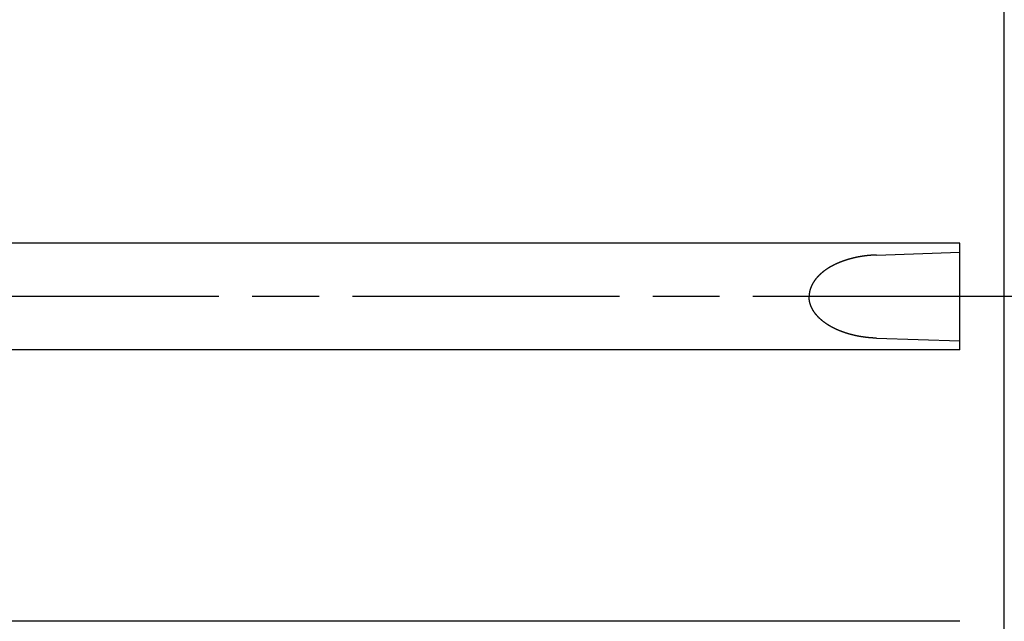
# Model space of a CAD drawing. Extents: x 58 to 1106, y 375 to 1074.
# Drawn here: x 380 to 425, y 497 to 525 of the extents above; entities that cross this region are included whole.
import ezdxf

# ---------------------------------------------------------------- set-up
doc = ezdxf.new("R2010")
doc.units = 0
doc.linetypes.add('AM_ISO08W050', pattern=[18, 12, -1.5, 3, -1.5])
doc.layers.get('0').update_dxf_attribs({"linetype": 'CONTINUOUS'})

msp = doc.modelspace()

# ---------------------------------------------------------------- linework, layer by layer
at = {"color": 0}
for p, q in [((424.693, 392.598), (424.693, 631.598)), ((422.693, 514.498), (362.421, 514.498)), ((422.693, 509.698), (422.693, 514.498)), ((418.953, 513.968), (422.693, 514.093)), ((418.953, 510.228), (422.693, 510.103)), ((422.693, 509.698), (363.641, 509.698)), ((359.102, 497.519), (422.693, 497.519))]:
    msp.add_line(p, q, dxfattribs=at)
at = {"color": 0, "linetype": 'AM_ISO08W050'}
msp.add_line((497.397, 512.098), (79.483, 512.098), dxfattribs=at)
at = {"color": 0}
for points in [[(418.953, 513.968, 0), (418.945, 513.968, 0), (418.938, 513.968, 0), (418.93, 513.967, 0), (418.923, 513.967, 0), (418.915, 513.967, 0), (418.907, 513.967, 0), (418.9, 513.966, 0), (418.892, 513.966, 0), (418.885, 513.966, 0), (418.877, 513.965, 0), (418.87, 513.965, 0), (418.862, 513.965, 0), (418.854, 513.964, 0), (418.847, 513.964, 0), (418.839, 513.964, 0), (418.832, 513.963, 0), (418.824, 513.963, 0), (418.816, 513.962, 0), (418.809, 513.962, 0), (418.801, 513.961, 0), (418.794, 513.961, 0), (418.786, 513.961, 0), (418.778, 513.96, 0), (418.771, 513.96, 0), (418.763, 513.959, 0), (418.756, 513.959, 0), (418.748, 513.958, 0), (418.741, 513.958, 0), (418.733, 513.957, 0), (418.725, 513.956, 0), (418.718, 513.956, 0), (418.71, 513.955, 0), (418.703, 513.955, 0), (418.695, 513.954, 0), (418.687, 513.953, 0), (418.68, 513.953, 0), (418.672, 513.952, 0), (418.665, 513.952, 0), (418.657, 513.951, 0), (418.65, 513.95, 0), (418.642, 513.95, 0), (418.634, 513.949, 0), (418.627, 513.948, 0), (418.619, 513.948, 0), (418.612, 513.947, 0), (418.604, 513.946, 0), (418.597, 513.945, 0), (418.589, 513.945, 0), (418.581, 513.944, 0), (418.574, 513.943, 0), (418.566, 513.942, 0), (418.559, 513.942, 0), (418.551, 513.941, 0), (418.544, 513.94, 0), (418.536, 513.939, 0), (418.529, 513.938, 0), (418.521, 513.937, 0), (418.513, 513.937, 0), (418.506, 513.936, 0), (418.498, 513.935, 0), (418.491, 513.934, 0), (418.483, 513.933, 0), (418.476, 513.932, 0), (418.468, 513.931, 0), (418.461, 513.93, 0), (418.453, 513.929, 0), (418.445, 513.928, 0), (418.438, 513.927, 0), (418.43, 513.926, 0), (418.423, 513.925, 0), (418.415, 513.924, 0), (418.408, 513.923, 0), (418.4, 513.922, 0), (418.393, 513.921, 0), (418.385, 513.92, 0), (418.378, 513.919, 0), (418.37, 513.918, 0), (418.363, 513.917, 0), (418.355, 513.916, 0), (418.348, 513.915, 0), (418.34, 513.914, 0), (418.333, 513.913, 0), (418.325, 513.912, 0), (418.317, 513.911, 0), (418.31, 513.909, 0), (418.302, 513.908, 0), (418.295, 513.907, 0), (418.287, 513.906, 0), (418.28, 513.905, 0), (418.272, 513.903, 0), (418.265, 513.902, 0), (418.257, 513.901, 0), (418.25, 513.9, 0), (418.242, 513.899, 0), (418.235, 513.897, 0), (418.227, 513.896, 0), (418.22, 513.895, 0), (418.212, 513.893, 0), (418.205, 513.892, 0), (418.197, 513.891, 0), (418.19, 513.89, 0), (418.182, 513.888, 0), (418.175, 513.887, 0), (418.167, 513.885, 0), (418.16, 513.884, 0), (418.153, 513.883, 0), (418.145, 513.881, 0), (418.138, 513.88, 0), (418.13, 513.879, 0), (418.123, 513.877, 0), (418.115, 513.876, 0), (418.108, 513.874, 0), (418.1, 513.873, 0), (418.093, 513.871, 0), (418.085, 513.87, 0), (418.078, 513.868, 0), (418.07, 513.867, 0), (418.063, 513.865, 0), (418.056, 513.864, 0), (418.048, 513.862, 0), (418.041, 513.861, 0), (418.033, 513.859, 0), (418.026, 513.858, 0), (418.018, 513.856, 0), (418.011, 513.854, 0), (418.004, 513.853, 0), (417.996, 513.851, 0), (417.989, 513.849, 0), (417.981, 513.848, 0), (417.974, 513.846, 0), (417.966, 513.844, 0), (417.959, 513.843, 0), (417.952, 513.841, 0), (417.944, 513.839, 0), (417.937, 513.838, 0), (417.929, 513.836, 0), (417.922, 513.834, 0), (417.915, 513.832, 0), (417.907, 513.831, 0), (417.9, 513.829, 0), (417.892, 513.827, 0), (417.885, 513.825, 0), (417.878, 513.823, 0), (417.87, 513.822, 0), (417.863, 513.82, 0), (417.856, 513.818, 0), (417.848, 513.816, 0), (417.841, 513.814, 0), (417.833, 513.812, 0), (417.826, 513.81, 0), (417.819, 513.808, 0), (417.811, 513.807, 0), (417.804, 513.805, 0), (417.797, 513.803, 0), (417.789, 513.801, 0), (417.782, 513.799, 0), (417.775, 513.797, 0), (417.767, 513.795, 0), (417.76, 513.793, 0), (417.753, 513.791, 0), (417.745, 513.789, 0), (417.738, 513.787, 0), (417.731, 513.785, 0), (417.723, 513.782, 0), (417.716, 513.78, 0), (417.709, 513.778, 0), (417.701, 513.776, 0), (417.694, 513.774, 0), (417.687, 513.772, 0), (417.68, 513.77, 0), (417.672, 513.768, 0), (417.665, 513.765, 0), (417.658, 513.763, 0), (417.65, 513.761, 0), (417.643, 513.759, 0), (417.636, 513.757, 0), (417.629, 513.754, 0), (417.621, 513.752, 0), (417.614, 513.75, 0), (417.607, 513.747, 0), (417.6, 513.745, 0), (417.592, 513.743, 0), (417.585, 513.741, 0), (417.578, 513.738, 0), (417.571, 513.736, 0), (417.563, 513.734, 0), (417.556, 513.731, 0), (417.549, 513.729, 0), (417.542, 513.726, 0), (417.534, 513.724, 0), (417.527, 513.722, 0), (417.52, 513.719, 0), (417.513, 513.717, 0), (417.506, 513.714, 0), (417.498, 513.712, 0), (417.491, 513.709, 0), (417.484, 513.707, 0), (417.477, 513.704, 0), (417.47, 513.702, 0), (417.463, 513.699, 0), (417.455, 513.697, 0), (417.448, 513.694, 0), (417.441, 513.692, 0), (417.434, 513.689, 0), (417.427, 513.686, 0), (417.42, 513.684, 0), (417.413, 513.681, 0), (417.405, 513.678, 0), (417.398, 513.676, 0), (417.391, 513.673, 0), (417.384, 513.67, 0), (417.377, 513.668, 0), (417.37, 513.665, 0), (417.363, 513.662, 0), (417.356, 513.66, 0), (417.349, 513.657, 0), (417.341, 513.654, 0), (417.334, 513.651, 0), (417.327, 513.649, 0), (417.32, 513.646, 0), (417.313, 513.643, 0), (417.306, 513.64, 0), (417.299, 513.637, 0), (417.292, 513.634, 0), (417.285, 513.632, 0), (417.278, 513.629, 0), (417.271, 513.626, 0), (417.264, 513.623, 0), (417.257, 513.62, 0), (417.25, 513.617, 0), (417.243, 513.614, 0), (417.236, 513.611, 0), (417.229, 513.608, 0), (417.222, 513.605, 0), (417.215, 513.602, 0), (417.208, 513.599, 0), (417.201, 513.596, 0), (417.194, 513.593, 0), (417.187, 513.59, 0), (417.18, 513.587, 0), (417.173, 513.584, 0), (417.166, 513.581, 0), (417.159, 513.578, 0), (417.152, 513.575, 0), (417.145, 513.571, 0), (417.139, 513.568, 0), (417.132, 513.565, 0), (417.125, 513.562, 0), (417.118, 513.559, 0), (417.111, 513.555, 0), (417.104, 513.552, 0), (417.097, 513.549, 0), (417.09, 513.546, 0), (417.083, 513.542, 0), (417.077, 513.539, 0), (417.07, 513.536, 0), (417.063, 513.532, 0), (417.056, 513.529, 0), (417.049, 513.526, 0), (417.043, 513.522, 0), (417.036, 513.519, 0), (417.029, 513.516, 0), (417.022, 513.512, 0), (417.015, 513.509, 0), (417.009, 513.505, 0), (417.002, 513.502, 0), (416.995, 513.498, 0), (416.988, 513.495, 0), (416.982, 513.491, 0), (416.975, 513.488, 0), (416.968, 513.484, 0), (416.961, 513.481, 0), (416.955, 513.477, 0), (416.948, 513.473, 0), (416.941, 513.47, 0), (416.935, 513.466, 0), (416.928, 513.463, 0), (416.921, 513.459, 0), (416.915, 513.455, 0), (416.908, 513.451, 0), (416.901, 513.448, 0), (416.895, 513.444, 0), (416.888, 513.44, 0), (416.882, 513.437, 0), (416.875, 513.433, 0), (416.868, 513.429, 0), (416.862, 513.425, 0), (416.855, 513.421, 0), (416.849, 513.417, 0), (416.842, 513.414, 0), (416.836, 513.41, 0), (416.829, 513.406, 0), (416.823, 513.402, 0), (416.816, 513.398, 0), (416.81, 513.394, 0), (416.803, 513.39, 0), (416.797, 513.386, 0), (416.79, 513.382, 0), (416.784, 513.378, 0), (416.777, 513.374, 0), (416.771, 513.37, 0), (416.764, 513.366, 0), (416.758, 513.362, 0), (416.752, 513.358, 0), (416.745, 513.354, 0), (416.739, 513.349, 0), (416.732, 513.345, 0), (416.726, 513.341, 0), (416.72, 513.337, 0), (416.713, 513.333, 0), (416.707, 513.328, 0), (416.701, 513.324, 0), (416.695, 513.32, 0), (416.688, 513.316, 0), (416.682, 513.311, 0), (416.676, 513.307, 0), (416.669, 513.303, 0), (416.663, 513.298, 0), (416.657, 513.294, 0), (416.651, 513.289, 0), (416.645, 513.285, 0), (416.638, 513.281, 0), (416.632, 513.276, 0), (416.626, 513.272, 0), (416.62, 513.267, 0), (416.614, 513.263, 0), (416.608, 513.258, 0), (416.602, 513.254, 0), (416.596, 513.249, 0), (416.59, 513.244, 0), (416.583, 513.24, 0), (416.577, 513.235, 0), (416.571, 513.231, 0), (416.565, 513.226, 0), (416.559, 513.221, 0), (416.553, 513.217, 0), (416.547, 513.212, 0), (416.542, 513.207, 0), (416.536, 513.202, 0), (416.53, 513.198, 0), (416.524, 513.193, 0), (416.518, 513.188, 0), (416.512, 513.183, 0), (416.506, 513.178, 0), (416.5, 513.174, 0), (416.494, 513.169, 0), (416.489, 513.164, 0), (416.483, 513.159, 0), (416.477, 513.154, 0), (416.471, 513.149, 0), (416.466, 513.144, 0), (416.46, 513.139, 0), (416.454, 513.134, 0), (416.448, 513.129, 0), (416.443, 513.124, 0), (416.437, 513.119, 0), (416.431, 513.114, 0), (416.426, 513.109, 0), (416.42, 513.103, 0), (416.415, 513.098, 0), (416.409, 513.093, 0), (416.403, 513.088, 0), (416.398, 513.083, 0), (416.392, 513.078, 0), (416.387, 513.072, 0), (416.381, 513.067, 0), (416.376, 513.062, 0), (416.371, 513.056, 0), (416.365, 513.051, 0), (416.36, 513.046, 0), (416.354, 513.04, 0), (416.349, 513.035, 0), (416.344, 513.029, 0), (416.338, 513.024, 0), (416.333, 513.019, 0), (416.328, 513.013, 0), (416.323, 513.008, 0), (416.317, 513.002, 0), (416.312, 512.997, 0), (416.307, 512.991, 0), (416.302, 512.985, 0), (416.297, 512.98, 0), (416.292, 512.974, 0), (416.286, 512.968, 0), (416.281, 512.963, 0), (416.276, 512.957, 0), (416.271, 512.951, 0), (416.266, 512.946, 0), (416.261, 512.94, 0), (416.256, 512.934, 0), (416.252, 512.928, 0), (416.247, 512.923, 0), (416.242, 512.917, 0), (416.237, 512.911, 0), (416.232, 512.905, 0), (416.227, 512.899, 0), (416.223, 512.893, 0), (416.218, 512.887, 0), (416.213, 512.881, 0), (416.208, 512.875, 0), (416.204, 512.869, 0), (416.199, 512.863, 0), (416.195, 512.857, 0), (416.19, 512.851, 0), (416.185, 512.845, 0), (416.181, 512.839, 0), (416.176, 512.833, 0), (416.172, 512.826, 0), (416.168, 512.82, 0), (416.163, 512.814, 0), (416.159, 512.808, 0), (416.154, 512.802, 0), (416.15, 512.795, 0), (416.146, 512.789, 0), (416.142, 512.783, 0), (416.137, 512.776, 0), (416.133, 512.77, 0), (416.129, 512.764, 0), (416.125, 512.757, 0), (416.121, 512.751, 0), (416.117, 512.745, 0), (416.113, 512.738, 0), (416.109, 512.732, 0), (416.105, 512.725, 0), (416.101, 512.719, 0), (416.097, 512.712, 0), (416.093, 512.705, 0), (416.089, 512.699, 0), (416.085, 512.692, 0), (416.082, 512.686, 0), (416.078, 512.679, 0), (416.074, 512.672, 0), (416.071, 512.666, 0), (416.067, 512.659, 0), (416.063, 512.652, 0), (416.06, 512.646, 0), (416.056, 512.639, 0), (416.053, 512.632, 0), (416.05, 512.625, 0), (416.046, 512.618, 0), (416.043, 512.612, 0), (416.039, 512.605, 0), (416.036, 512.598, 0), (416.033, 512.591, 0), (416.03, 512.584, 0), (416.027, 512.577, 0), (416.024, 512.57, 0), (416.02, 512.563, 0), (416.017, 512.556, 0), (416.014, 512.549, 0), (416.011, 512.542, 0), (416.009, 512.535, 0), (416.006, 512.528, 0), (416.003, 512.521, 0), (416, 512.514, 0), (415.997, 512.507, 0), (415.995, 512.5, 0), (415.992, 512.493, 0), (415.989, 512.486, 0), (415.987, 512.478, 0), (415.984, 512.471, 0), (415.982, 512.464, 0), (415.979, 512.457, 0), (415.977, 512.45, 0), (415.975, 512.442, 0), (415.972, 512.435, 0), (415.97, 512.428, 0), (415.968, 512.421, 0), (415.966, 512.413, 0), (415.964, 512.406, 0), (415.962, 512.399, 0), (415.96, 512.391, 0), (415.958, 512.384, 0), (415.956, 512.377, 0), (415.954, 512.369, 0), (415.952, 512.362, 0), (415.95, 512.354, 0), (415.949, 512.347, 0), (415.947, 512.34, 0), (415.945, 512.332, 0), (415.944, 512.325, 0), (415.942, 512.317, 0), (415.941, 512.31, 0), (415.939, 512.302, 0), (415.938, 512.295, 0), (415.937, 512.287, 0), (415.936, 512.28, 0), (415.934, 512.272, 0), (415.933, 512.265, 0), (415.932, 512.257, 0), (415.931, 512.25, 0), (415.93, 512.242, 0), (415.929, 512.235, 0), (415.928, 512.227, 0), (415.927, 512.22, 0), (415.926, 512.212, 0), (415.926, 512.205, 0), (415.925, 512.197, 0), (415.924, 512.189, 0), (415.924, 512.182, 0), (415.923, 512.174, 0), (415.922, 512.167, 0), (415.922, 512.159, 0), (415.922, 512.151, 0), (415.921, 512.144, 0), (415.921, 512.136, 0), (415.921, 512.129, 0), (415.921, 512.121, 0), (415.92, 512.113, 0), (415.92, 512.106, 0), (415.92, 512.098, 0)], [(418.953, 510.228, 0), (418.945, 510.229, 0), (418.938, 510.229, 0), (418.93, 510.229, 0), (418.923, 510.229, 0), (418.915, 510.23, 0), (418.907, 510.23, 0), (418.9, 510.23, 0), (418.892, 510.231, 0), (418.885, 510.231, 0), (418.877, 510.231, 0), (418.87, 510.232, 0), (418.862, 510.232, 0), (418.854, 510.232, 0), (418.847, 510.233, 0), (418.839, 510.233, 0), (418.832, 510.233, 0), (418.824, 510.234, 0), (418.816, 510.234, 0), (418.809, 510.235, 0), (418.801, 510.235, 0), (418.794, 510.236, 0), (418.786, 510.236, 0), (418.778, 510.237, 0), (418.771, 510.237, 0), (418.763, 510.238, 0), (418.756, 510.238, 0), (418.748, 510.239, 0), (418.741, 510.239, 0), (418.733, 510.24, 0), (418.725, 510.24, 0), (418.718, 510.241, 0), (418.71, 510.241, 0), (418.703, 510.242, 0), (418.695, 510.242, 0), (418.687, 510.243, 0), (418.68, 510.244, 0), (418.672, 510.244, 0), (418.665, 510.245, 0), (418.657, 510.246, 0), (418.65, 510.246, 0), (418.642, 510.247, 0), (418.634, 510.248, 0), (418.627, 510.248, 0), (418.619, 510.249, 0), (418.612, 510.25, 0), (418.604, 510.251, 0), (418.597, 510.251, 0), (418.589, 510.252, 0), (418.581, 510.253, 0), (418.574, 510.254, 0), (418.566, 510.254, 0), (418.559, 510.255, 0), (418.551, 510.256, 0), (418.544, 510.257, 0), (418.536, 510.258, 0), (418.529, 510.258, 0), (418.521, 510.259, 0), (418.513, 510.26, 0), (418.506, 510.261, 0), (418.498, 510.262, 0), (418.491, 510.263, 0), (418.483, 510.264, 0), (418.476, 510.265, 0), (418.468, 510.265, 0), (418.461, 510.266, 0), (418.453, 510.267, 0), (418.445, 510.268, 0), (418.438, 510.269, 0), (418.43, 510.27, 0), (418.423, 510.271, 0), (418.415, 510.272, 0), (418.408, 510.273, 0), (418.4, 510.274, 0), (418.393, 510.275, 0), (418.385, 510.276, 0), (418.378, 510.277, 0), (418.37, 510.278, 0), (418.363, 510.279, 0), (418.355, 510.281, 0), (418.348, 510.282, 0), (418.34, 510.283, 0), (418.333, 510.284, 0), (418.325, 510.285, 0), (418.317, 510.286, 0), (418.31, 510.287, 0), (418.302, 510.288, 0), (418.295, 510.29, 0), (418.287, 510.291, 0), (418.28, 510.292, 0), (418.272, 510.293, 0), (418.265, 510.294, 0), (418.257, 510.296, 0), (418.25, 510.297, 0), (418.242, 510.298, 0), (418.235, 510.299, 0), (418.227, 510.301, 0), (418.22, 510.302, 0), (418.212, 510.303, 0), (418.205, 510.304, 0), (418.197, 510.306, 0), (418.19, 510.307, 0), (418.182, 510.308, 0), (418.175, 510.31, 0), (418.167, 510.311, 0), (418.16, 510.312, 0), (418.153, 510.314, 0), (418.145, 510.315, 0), (418.138, 510.317, 0), (418.13, 510.318, 0), (418.123, 510.319, 0), (418.115, 510.321, 0), (418.108, 510.322, 0), (418.1, 510.324, 0), (418.093, 510.325, 0), (418.085, 510.327, 0), (418.078, 510.328, 0), (418.07, 510.33, 0), (418.063, 510.331, 0), (418.056, 510.333, 0), (418.048, 510.334, 0), (418.041, 510.336, 0), (418.033, 510.337, 0), (418.026, 510.339, 0), (418.018, 510.341, 0), (418.011, 510.342, 0), (418.004, 510.344, 0), (417.996, 510.345, 0), (417.989, 510.347, 0), (417.981, 510.349, 0), (417.974, 510.35, 0), (417.966, 510.352, 0), (417.959, 510.354, 0), (417.952, 510.355, 0), (417.944, 510.357, 0), (417.937, 510.359, 0), (417.929, 510.361, 0), (417.922, 510.362, 0), (417.915, 510.364, 0), (417.907, 510.366, 0), (417.9, 510.368, 0), (417.892, 510.369, 0), (417.885, 510.371, 0), (417.878, 510.373, 0), (417.87, 510.375, 0), (417.863, 510.377, 0), (417.856, 510.379, 0), (417.848, 510.381, 0), (417.841, 510.382, 0), (417.833, 510.384, 0), (417.826, 510.386, 0), (417.819, 510.388, 0), (417.811, 510.39, 0), (417.804, 510.392, 0), (417.797, 510.394, 0), (417.789, 510.396, 0), (417.782, 510.398, 0), (417.775, 510.4, 0), (417.767, 510.402, 0), (417.76, 510.404, 0), (417.753, 510.406, 0), (417.745, 510.408, 0), (417.738, 510.41, 0), (417.731, 510.412, 0), (417.723, 510.414, 0), (417.716, 510.416, 0), (417.709, 510.418, 0), (417.701, 510.42, 0), (417.694, 510.423, 0), (417.687, 510.425, 0), (417.68, 510.427, 0), (417.672, 510.429, 0), (417.665, 510.431, 0), (417.658, 510.433, 0), (417.65, 510.436, 0), (417.643, 510.438, 0), (417.636, 510.44, 0), (417.629, 510.442, 0), (417.621, 510.445, 0), (417.614, 510.447, 0), (417.607, 510.449, 0), (417.6, 510.451, 0), (417.592, 510.454, 0), (417.585, 510.456, 0), (417.578, 510.458, 0), (417.571, 510.461, 0), (417.563, 510.463, 0), (417.556, 510.465, 0), (417.549, 510.468, 0), (417.542, 510.47, 0), (417.534, 510.473, 0), (417.527, 510.475, 0), (417.52, 510.477, 0), (417.513, 510.48, 0), (417.506, 510.482, 0), (417.498, 510.485, 0), (417.491, 510.487, 0), (417.484, 510.49, 0), (417.477, 510.492, 0), (417.47, 510.495, 0), (417.463, 510.497, 0), (417.455, 510.5, 0), (417.448, 510.503, 0), (417.441, 510.505, 0), (417.434, 510.508, 0), (417.427, 510.51, 0), (417.42, 510.513, 0), (417.413, 510.516, 0), (417.405, 510.518, 0), (417.398, 510.521, 0), (417.391, 510.523, 0), (417.384, 510.526, 0), (417.377, 510.529, 0), (417.37, 510.532, 0), (417.363, 510.534, 0), (417.356, 510.537, 0), (417.349, 510.54, 0), (417.341, 510.542, 0), (417.334, 510.545, 0), (417.327, 510.548, 0), (417.32, 510.551, 0), (417.313, 510.554, 0), (417.306, 510.556, 0), (417.299, 510.559, 0), (417.292, 510.562, 0), (417.285, 510.565, 0), (417.278, 510.568, 0), (417.271, 510.571, 0), (417.264, 510.574, 0), (417.257, 510.577, 0), (417.25, 510.58, 0), (417.243, 510.583, 0), (417.236, 510.585, 0), (417.229, 510.588, 0), (417.222, 510.591, 0), (417.215, 510.594, 0), (417.208, 510.597, 0), (417.201, 510.6, 0), (417.194, 510.604, 0), (417.187, 510.607, 0), (417.18, 510.61, 0), (417.173, 510.613, 0), (417.166, 510.616, 0), (417.159, 510.619, 0), (417.152, 510.622, 0), (417.145, 510.625, 0), (417.139, 510.628, 0), (417.132, 510.632, 0), (417.125, 510.635, 0), (417.118, 510.638, 0), (417.111, 510.641, 0), (417.104, 510.644, 0), (417.097, 510.648, 0), (417.09, 510.651, 0), (417.083, 510.654, 0), (417.077, 510.658, 0), (417.07, 510.661, 0), (417.063, 510.664, 0), (417.056, 510.668, 0), (417.049, 510.671, 0), (417.043, 510.674, 0), (417.036, 510.678, 0), (417.029, 510.681, 0), (417.022, 510.684, 0), (417.015, 510.688, 0), (417.009, 510.691, 0), (417.002, 510.695, 0), (416.995, 510.698, 0), (416.988, 510.702, 0), (416.982, 510.705, 0), (416.975, 510.709, 0), (416.968, 510.712, 0), (416.961, 510.716, 0), (416.955, 510.72, 0), (416.948, 510.723, 0), (416.941, 510.727, 0), (416.935, 510.73, 0), (416.928, 510.734, 0), (416.921, 510.738, 0), (416.915, 510.741, 0), (416.908, 510.745, 0), (416.901, 510.749, 0), (416.895, 510.753, 0), (416.888, 510.756, 0), (416.882, 510.76, 0), (416.875, 510.764, 0), (416.868, 510.768, 0), (416.862, 510.771, 0), (416.855, 510.775, 0), (416.849, 510.779, 0), (416.842, 510.783, 0), (416.836, 510.787, 0), (416.829, 510.791, 0), (416.823, 510.795, 0), (416.816, 510.799, 0), (416.81, 510.803, 0), (416.803, 510.807, 0), (416.797, 510.811, 0), (416.79, 510.815, 0), (416.784, 510.819, 0), (416.777, 510.823, 0), (416.771, 510.827, 0), (416.764, 510.831, 0), (416.758, 510.835, 0), (416.752, 510.839, 0), (416.745, 510.843, 0), (416.739, 510.847, 0), (416.732, 510.851, 0), (416.726, 510.856, 0), (416.72, 510.86, 0), (416.713, 510.864, 0), (416.707, 510.868, 0), (416.701, 510.872, 0), (416.695, 510.877, 0), (416.688, 510.881, 0), (416.682, 510.885, 0), (416.676, 510.89, 0), (416.669, 510.894, 0), (416.663, 510.898, 0), (416.657, 510.903, 0), (416.651, 510.907, 0), (416.645, 510.912, 0), (416.638, 510.916, 0), (416.632, 510.92, 0), (416.626, 510.925, 0), (416.62, 510.929, 0), (416.614, 510.934, 0), (416.608, 510.938, 0), (416.602, 510.943, 0), (416.596, 510.948, 0), (416.59, 510.952, 0), (416.583, 510.957, 0), (416.577, 510.961, 0), (416.571, 510.966, 0), (416.565, 510.971, 0), (416.559, 510.975, 0), (416.553, 510.98, 0), (416.547, 510.985, 0), (416.542, 510.989, 0), (416.536, 510.994, 0), (416.53, 510.999, 0), (416.524, 511.004, 0), (416.518, 511.009, 0), (416.512, 511.013, 0), (416.506, 511.018, 0), (416.5, 511.023, 0), (416.494, 511.028, 0), (416.489, 511.033, 0), (416.483, 511.038, 0), (416.477, 511.043, 0), (416.471, 511.048, 0), (416.466, 511.053, 0), (416.46, 511.058, 0), (416.454, 511.063, 0), (416.448, 511.068, 0), (416.443, 511.073, 0), (416.437, 511.078, 0), (416.431, 511.083, 0), (416.426, 511.088, 0), (416.42, 511.093, 0), (416.415, 511.098, 0), (416.409, 511.103, 0), (416.403, 511.109, 0), (416.398, 511.114, 0), (416.392, 511.119, 0), (416.387, 511.124, 0), (416.381, 511.13, 0), (416.376, 511.135, 0), (416.371, 511.14, 0), (416.365, 511.146, 0), (416.36, 511.151, 0), (416.354, 511.156, 0), (416.349, 511.162, 0), (416.344, 511.167, 0), (416.338, 511.173, 0), (416.333, 511.178, 0), (416.328, 511.183, 0), (416.323, 511.189, 0), (416.317, 511.195, 0), (416.312, 511.2, 0), (416.307, 511.206, 0), (416.302, 511.211, 0), (416.297, 511.217, 0), (416.292, 511.222, 0), (416.286, 511.228, 0), (416.281, 511.234, 0), (416.276, 511.239, 0), (416.271, 511.245, 0), (416.266, 511.251, 0), (416.261, 511.257, 0), (416.256, 511.262, 0), (416.252, 511.268, 0), (416.247, 511.274, 0), (416.242, 511.28, 0), (416.237, 511.286, 0), (416.232, 511.292, 0), (416.227, 511.298, 0), (416.223, 511.304, 0), (416.218, 511.309, 0), (416.213, 511.315, 0), (416.208, 511.321, 0), (416.204, 511.327, 0), (416.199, 511.333, 0), (416.195, 511.34, 0), (416.19, 511.346, 0), (416.185, 511.352, 0), (416.181, 511.358, 0), (416.176, 511.364, 0), (416.172, 511.37, 0), (416.168, 511.376, 0), (416.163, 511.382, 0), (416.159, 511.389, 0), (416.154, 511.395, 0), (416.15, 511.401, 0), (416.146, 511.408, 0), (416.142, 511.414, 0), (416.137, 511.42, 0), (416.133, 511.426, 0), (416.129, 511.433, 0), (416.125, 511.439, 0), (416.121, 511.446, 0), (416.117, 511.452, 0), (416.113, 511.459, 0), (416.109, 511.465, 0), (416.105, 511.472, 0), (416.101, 511.478, 0), (416.097, 511.485, 0), (416.093, 511.491, 0), (416.089, 511.498, 0), (416.085, 511.504, 0), (416.082, 511.511, 0), (416.078, 511.518, 0), (416.074, 511.524, 0), (416.071, 511.531, 0), (416.067, 511.538, 0), (416.063, 511.544, 0), (416.06, 511.551, 0), (416.056, 511.558, 0), (416.053, 511.565, 0), (416.05, 511.571, 0), (416.046, 511.578, 0), (416.043, 511.585, 0), (416.039, 511.592, 0), (416.036, 511.599, 0), (416.033, 511.606, 0), (416.03, 511.612, 0), (416.027, 511.619, 0), (416.024, 511.626, 0), (416.02, 511.633, 0), (416.017, 511.64, 0), (416.014, 511.647, 0), (416.011, 511.654, 0), (416.009, 511.661, 0), (416.006, 511.668, 0), (416.003, 511.675, 0), (416, 511.682, 0), (415.997, 511.69, 0), (415.995, 511.697, 0), (415.992, 511.704, 0), (415.989, 511.711, 0), (415.987, 511.718, 0), (415.984, 511.725, 0), (415.982, 511.732, 0), (415.979, 511.74, 0), (415.977, 511.747, 0), (415.975, 511.754, 0), (415.972, 511.761, 0), (415.97, 511.769, 0), (415.968, 511.776, 0), (415.966, 511.783, 0), (415.964, 511.791, 0), (415.962, 511.798, 0), (415.96, 511.805, 0), (415.958, 511.813, 0), (415.956, 511.82, 0), (415.954, 511.827, 0), (415.952, 511.835, 0), (415.95, 511.842, 0), (415.949, 511.85, 0), (415.947, 511.857, 0), (415.945, 511.864, 0), (415.944, 511.872, 0), (415.942, 511.879, 0), (415.941, 511.887, 0), (415.939, 511.894, 0), (415.938, 511.902, 0), (415.937, 511.909, 0), (415.936, 511.917, 0), (415.934, 511.924, 0), (415.933, 511.932, 0), (415.932, 511.939, 0), (415.931, 511.947, 0), (415.93, 511.954, 0), (415.929, 511.962, 0), (415.928, 511.969, 0), (415.927, 511.977, 0), (415.926, 511.984, 0), (415.926, 511.992, 0), (415.925, 512, 0), (415.924, 512.007, 0), (415.924, 512.015, 0), (415.923, 512.022, 0), (415.922, 512.03, 0), (415.922, 512.038, 0), (415.922, 512.045, 0), (415.921, 512.053, 0), (415.921, 512.06, 0), (415.921, 512.068, 0), (415.921, 512.076, 0), (415.92, 512.083, 0), (415.92, 512.091, 0), (415.92, 512.098, 0)]]:
    msp.add_polyline3d(points, dxfattribs=at)
msp.add_point((424.693, 512.098), dxfattribs=at)
msp.add_point((424.693, 512.098), dxfattribs=at)

doc.saveas('drawing.dxf')
